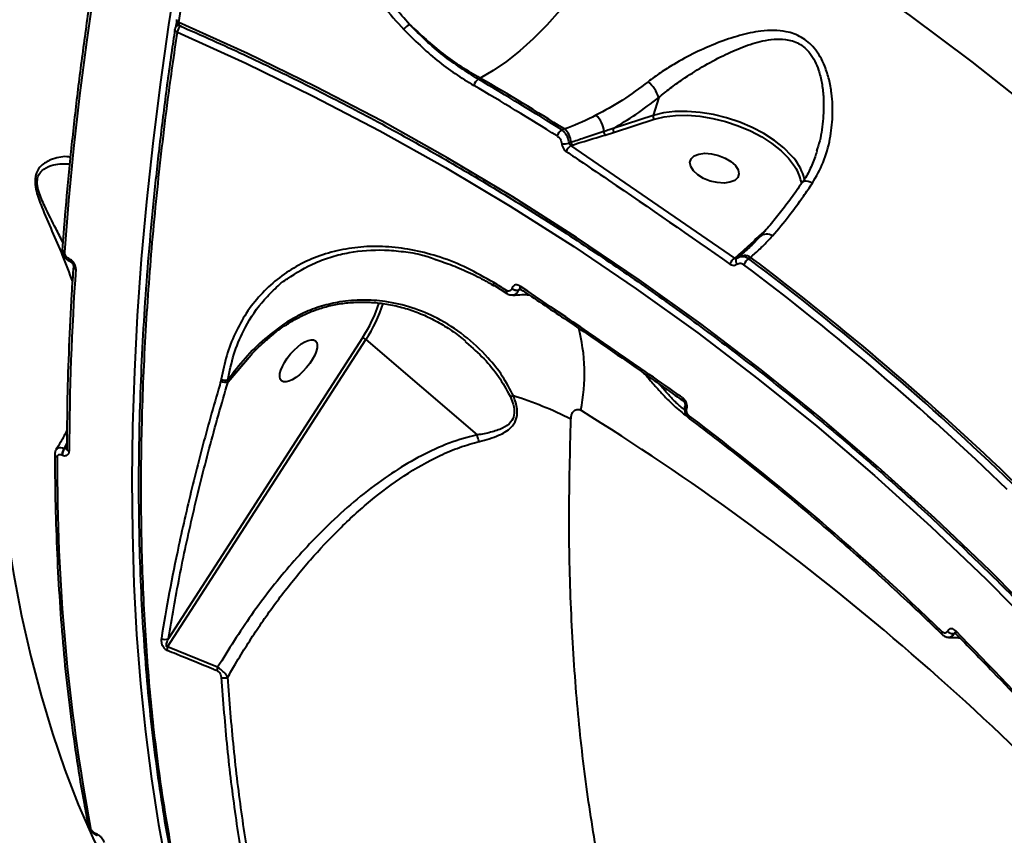
# Model space of a CAD drawing. Units: millimetres. Extents: x 683 to 22909, y -3622 to 15221.
# Drawn here: x 9238 to 9413, y 6994 to 7139 of the extents above; entities that cross this region are included whole.
import ezdxf

# ---------------------------------------------------------------- set-up
doc = ezdxf.new("R2010")
doc.units = ezdxf.units.MM
doc.layers.add('DiKom', color=7, linetype='Continuous')
doc.styles.add('style1', font='arial.ttf', dxfattribs={"width": 0.8})
doc.dimstyles.new('1-50', dxfattribs={"dimtxt": 400, "dimasz": 200, "dimexe": 100, "dimexo": 0, "dimgap": 200, "dimtad": 1, "dimtxsty": 'style1', "dimcen": 200, "dimclrd": 7, "dimclre": 7, "dimclrt": 7, "dimadec": 1, "dimazin": 2, "dimtfac": 1, "dimtmove": 0, "dimatfit": 2, "dimfxl": 0, "dimlwd": 25, "dimlwe": 18, "dimarcsym": 0})

# ---------------------------------------------------------------- blocks, each defined once
blk = doc.blocks.new('*D4')
at = {"layer": 'Defpoints', "color": 0, "linetype": 'Continuous', "transparency": 16777216}
for p in [(17675.86, 7042.83), (2184.24, 3102.5), (17675.86, -1946)]:
    blk.add_point(p, dxfattribs=at)
at = {"layer": 'DiKom', "color": 7, "linetype": 'Continuous', "lineweight": 18, "transparency": 16777216}
for p, q in [((17675.86, 7042.83), (17675.86, -2046)), ((2184.24, 3102.5), (2184.24, -2046))]:
    blk.add_line(p, q, dxfattribs=at)
at = {"layer": 'DiKom', "color": 7, "linetype": 'Continuous', "lineweight": 25, "transparency": 16777216}
blk.add_line((2384.24, -1946), (17475.86, -1946), dxfattribs=at)
at = {"layer": 'DiKom', "color": 7, "linetype": 'Continuous', "transparency": 16777216}
for points in [[(2384.24, -1912.67), (2384.24, -1979.33), (2184.24, -1946)], [(17475.86, -1912.67), (17475.86, -1979.33), (17675.86, -1946)]]:
    blk.add_solid(points, dxfattribs=at)
at = {"layer": 'DiKom', "color": 7, "linetype": 'Continuous', "lineweight": 40, "transparency": 16777216, "insert": (9649, -1235.43), "char_height": 400, "attachment_point": 5, "style": 'style1'}
blk.add_mtext('{\\fArial|b1|i0|c204|p34;\\H2.5x;15500}', dxfattribs=at)

msp = doc.modelspace()

# ---------------------------------------------------------------- linework, layer by layer
at = {"layer": 'DiKom', "color": 7, "linetype": 'Continuous', "lineweight": 40}
for p, q in [((9266.095, 7137.83), (9265.922, 7137.728)), ((9265.445, 7137.017), (9265.448, 7137.03)), ((9319.311, 7128.188), (9319.676, 7128.404)), ((9351.371, 7124.943), (9350.379, 7121.741)), ((9350.379, 7121.741), (9343.298, 7119.456)), ((9343.506, 7118.78), (9350.587, 7121.066)), ((9350.587, 7121.066), (9350.851, 7121.148)), ((9334.614, 7119.352), (9334.147, 7119.199)), ((9341.855, 7118.28), (9343.506, 7118.78)), ((9335.817, 7116.969), (9335.455, 7116.852)), ((9335.789, 7116.417), (9336.046, 7116.5)), ((9364.89, 7096.405), (9335.789, 7116.417)), ((9370.327, 7101.315), (9369.631, 7100.714)), ((9369.631, 7100.714), (9368.64, 7099.805)), ((9246.698, 7096.259), (9246.653, 7096.278)), ((9246.817, 7095.8), (9246.863, 7095.781)), ((9364.947, 7096.454), (9364.89, 7096.405)), ((9367.386, 7096.275), (9367.693, 7096.541)), ((9322.18, 7091.528), (9324.408, 7090.142)), ((9322.19, 7091.522), (9322.18, 7091.528)), ((9325.273, 7090.992), (9325.267, 7090.97)), ((9326.513, 7090.748), (9326.519, 7090.769)), ((9327.015, 7090.758), (9326.513, 7090.748)), ((9326.519, 7090.769), (9326.858, 7090.863)), ((9326.805, 7090.93), (9326.821, 7090.919)), ((9286.458, 7085.686), (9285.319, 7085)), ((9264.141, 7027.333), (9299.332, 7081.918)), ((9298.736, 7082.224), (9264.299, 7028.811)), ((9299.332, 7081.918), (9319.137, 7065.001)), ((9317.015, 7081.584), (9317.178, 7081.433)), ((9274.885, 7074.441), (9279.015, 7079.215)), ((9273.687, 7074.878), (9273.624, 7074.612)), ((9274.903, 7074.469), (9274.859, 7074.768)), ((9274.903, 7074.469), (9275.669, 7075.378)), ((9273.624, 7074.612), (9273.613, 7074.578)), ((9274.885, 7074.441), (9274.903, 7074.469)), ((9355.636, 7071.125), (9355.652, 7071.114)), ((9356.348, 7069.62), (9356.354, 7069.641)), ((9245.759, 7062.548), (9246.244, 7063.483)), ((9245.825, 7062.519), (9245.759, 7062.548)), ((9246.24, 7063.082), (9245.825, 7062.519)), ((9245.364, 7061.444), (9245.43, 7061.415)), ((9401.66, 7029.583), (9401.668, 7029.574)), ((9402.633, 7030.11), (9402.623, 7030.091)), ((9403.819, 7029.671), (9403.828, 7029.69)), ((9404.068, 7029.655), (9403.819, 7029.671)), ((9403.828, 7029.69), (9404.061, 7029.726)), ((9404.082, 7029.746), (9404.089, 7029.739)), ((9273.023, 7023.701), (9264.141, 7027.333)), ((9251.488, 6994.084), (9251.422, 6994.113)), ((9251.575, 6993.878), (9251.64, 6993.849))]:
    msp.add_line(p, q, dxfattribs=at)
at = {"layer": 'DiKom', "color": 7, "linetype": 'Continuous', "lineweight": 40, "flags": 128}
for points in [[(9245.883, 7097.466), (9246.622, 7106.62), (9247.522, 7115.894), (9248.584, 7125.281), (9249.806, 7134.776), (9251.187, 7144.372), (9252.728, 7154.062), (9254.426, 7163.839), (9256.28, 7173.698)], [(9350.228, 7169.401), (9349.038, 7166.042), (9347.655, 7162.646), (9346.092, 7159.242), (9344.364, 7155.863), (9342.485, 7152.539), (9340.473, 7149.3), (9338.347, 7146.176), (9336.126, 7143.195), (9333.83, 7140.385), (9331.479, 7137.771), (9329.097, 7135.377), (9326.703, 7133.225), (9324.321, 7131.335), (9321.971, 7129.723), (9319.676, 7128.404)], [(9496.187, 7044.725), (9487.204, 7055.388), (9477.977, 7065.801), (9468.512, 7075.96), (9458.813, 7085.858), (9448.887, 7095.49), (9438.738, 7104.852), (9428.372, 7113.937), (9417.795, 7122.741), (9407.012, 7131.259), (9396.03, 7139.487), (9384.854, 7147.419), (9373.491, 7155.051), (9361.947, 7162.38), (9350.228, 7169.401)], [(9266.021, 7148.556), (9264.322, 7137.839), (9262.817, 7127.239), (9261.508, 7116.764), (9260.396, 7106.422), (9259.481, 7096.223), (9258.765, 7086.175), (9258.247, 7076.286), (9257.929, 7066.565), (9257.81, 7057.021), (9257.892, 7047.66), (9258.172, 7038.491), (9258.653, 7029.522), (9259.332, 7020.76), (9260.21, 7012.212), (9261.286, 7003.887), (9262.558, 6995.79), (9264.026, 6987.929)], [(9235.061, 7146.38), (9234.105, 7136.571), (9233.347, 7126.91), (9232.789, 7117.405), (9232.432, 7108.068), (9232.274, 7098.904), (9232.318, 7089.924), (9232.562, 7081.136), (9233.007, 7072.547), (9233.651, 7064.167), (9234.495, 7056.001), (9235.538, 7048.059), (9236.778, 7040.348), (9238.215, 7032.874), (9239.847, 7025.645), (9241.672, 7018.668), (9243.69, 7011.948), (9245.897, 7005.493), (9248.293, 6999.307), (9250.874, 6993.398), (9253.539, 6987.963)], [(9265.648, 7137.487), (9265.697, 7137.81), (9265.764, 7138.26)], [(9265.711, 7138.777), (9265.707, 7138.735), (9265.726, 7138.641), (9265.783, 7138.547), (9265.875, 7138.455), (9265.998, 7138.37), (9266.149, 7138.294)], [(9266.149, 7138.294), (9266.133, 7138.129), (9266.139, 7137.983), (9266.167, 7137.862), (9266.215, 7137.77), (9266.282, 7137.71), (9266.295, 7137.703)], [(9479.471, 6956.076), (9471.766, 6967.555), (9463.777, 6978.795), (9455.511, 6989.789), (9446.971, 7000.53), (9438.165, 7011.011), (9429.098, 7021.225), (9419.775, 7031.165), (9410.203, 7040.825), (9400.388, 7050.199), (9390.337, 7059.28), (9380.055, 7068.062), (9369.551, 7076.54), (9358.83, 7084.708), (9347.9, 7092.56), (9336.768, 7100.092), (9325.441, 7107.299), (9313.927, 7114.175), (9302.233, 7120.717), (9290.366, 7126.92), (9278.336, 7132.78), (9266.149, 7138.294)], [(9265.884, 7136.54), (9265.734, 7136.616), (9265.611, 7136.702), (9265.519, 7136.794), (9265.462, 7136.889), (9265.443, 7136.983), (9265.445, 7137.017)], [(9265.884, 7136.54), (9278.035, 7131.043), (9290.029, 7125.201), (9301.86, 7119.016), (9313.519, 7112.494), (9324.998, 7105.638), (9336.291, 7098.453), (9347.39, 7090.944), (9358.287, 7083.115), (9368.975, 7074.971), (9379.448, 7066.519), (9389.699, 7057.763), (9399.72, 7048.71), (9409.505, 7039.365), (9419.048, 7029.734), (9428.343, 7019.823), (9437.383, 7009.64), (9446.163, 6999.191), (9454.677, 6988.482), (9462.918, 6977.521), (9470.883, 6966.314), (9478.565, 6954.87)], [(9375.363, 7114.144), (9374.971, 7114.61), (9373.583, 7115.996), (9371.928, 7117.312), (9370.042, 7118.529), (9367.967, 7119.621), (9365.747, 7120.562), (9363.432, 7121.334), (9361.072, 7121.918), (9358.719, 7122.302), (9356.424, 7122.479), (9354.238, 7122.442), (9352.208, 7122.195), (9350.379, 7121.741)], [(9350.851, 7121.148), (9352.36, 7121.505), (9354.329, 7121.745), (9356.449, 7121.78), (9358.674, 7121.61), (9360.956, 7121.237), (9363.245, 7120.67), (9365.49, 7119.922), (9367.642, 7119.009), (9369.654, 7117.951), (9371.483, 7116.771), (9373.088, 7115.495), (9374.433, 7114.151), (9375.49, 7112.768), (9375.835, 7112.196)], [(9358.319, 7111.196), (9357.532, 7111.91), (9357.046, 7112.662), (9356.902, 7113.392), (9357.111, 7114.041), (9357.655, 7114.555), (9358.492, 7114.893), (9359.552, 7115.028), (9360.75, 7114.949), (9361.99, 7114.662), (9363.17, 7114.191), (9364.195, 7113.573), (9364.982, 7112.859), (9365.467, 7112.107), (9365.611, 7111.377), (9365.403, 7110.728), (9364.858, 7110.214), (9364.022, 7109.876), (9362.962, 7109.74), (9361.763, 7109.82), (9360.524, 7110.106), (9359.344, 7110.578), (9358.319, 7111.196)], [(9378.667, 7109.739), (9378.28, 7109.896), (9377.914, 7110.003), (9377.582, 7110.056), (9377.295, 7110.052), (9377.063, 7109.993), (9376.894, 7109.88), (9376.859, 7109.839)], [(9322.18, 7091.528), (9322.153, 7091.548), (9322.106, 7091.609), (9322.077, 7091.692), (9322.065, 7091.794), (9322.071, 7091.913), (9322.096, 7092.045)], [(9324.327, 7090.657), (9324.302, 7090.525), (9324.295, 7090.407), (9324.307, 7090.305), (9324.336, 7090.222), (9324.383, 7090.161), (9324.408, 7090.142)], [(9326.762, 7091.425), (9326.73, 7091.279), (9326.721, 7091.15), (9326.736, 7091.043), (9326.775, 7090.962), (9326.805, 7090.93)], [(9285.319, 7085), (9285.459, 7084.862), (9285.558, 7084.801), (9285.598, 7084.804)], [(9355.586, 7071.625), (9355.554, 7071.478), (9355.547, 7071.348), (9355.565, 7071.24), (9355.607, 7071.157), (9355.636, 7071.125)], [(9356.815, 7068.34), (9356.782, 7068.214), (9356.768, 7068.1), (9356.774, 7068.001), (9356.8, 7067.922), (9356.844, 7067.862), (9356.854, 7067.854)], [(9404.12, 7030.168), (9404.068, 7030.039), (9404.042, 7029.924), (9404.044, 7029.829), (9404.075, 7029.756), (9404.082, 7029.746)]]:
    msp.add_lwpolyline(points, dxfattribs=at)
at = {"layer": 'DiKom', "color": 7, "linetype": 'Continuous', "lineweight": 40}
for centre, radius, start, end in [((9266.434, 7136.869), 1, 120.78835, 143.08161), ((9266.698, 7138.618), 1, 171.35162, 246.47401), ((9267.707, 7136.3), 1.839, 128.30976, 172.51275), ((9266.232, 7137.205), 0.608, 100.6382, 120.64789), ((9308.788, 7135.03), 3.357, 119.8403, 143.58282), ((9266.434, 7136.869), 1, 143.08161, 171.5044), ((9320.361, 7126.605), 1.9, 123.57432, 165.54521), ((9074.505, 6707.373), 486.842, 57.76998, 59.81158), ((9074.851, 6707.485), 486.941, 57.76049, 59.81587), ((9345.77, 7123.209), 5.864, 17.20239, 50.71122), ((9074.382, 6707.4), 485.525, 57.76955, 59.81213), ((9337.599, 7118.701), 4.048, 2.65751, 49.60678), ((9351.029, 7121.572), 0.672, 165.37906, 228.82639), ((9335.172, 7117.57), 1.925, 122.18461, 163.69908), ((9332.433, 7116.756), 3.391, 3.59418, 49.96153), ((9342.332, 7118.788), 0.697, 171.71993, 226.7931), ((9343.948, 7119.286), 0.672, 165.36772, 228.85052), ((9334.473, 7119.926), 3.227, 264.27294, 287.72436), ((9336.498, 7117.011), 0.682, 183.49842, 228.51975), ((9336.837, 7114.719), 1.996, 121.67817, 161.82142), ((9368.531, 7108.358), 8.953, 13.20546, 40.25868), ((9369.852, 7108.719), 6.92, 8.42492, 30.15394), ((9368.858, 7100.229), 0.477, 242.80493, 276.30082), ((9370.554, 7098.864), 1.802, 55.31054, 131.21426), ((9246.027, 7098.031), 0.583, 185.37076, 255.65074), ((9247.099, 7096.164), 0.461, 165.60351, 231.80711), ((9247.139, 7096.143), 0.455, 165.34182, 232.98522), ((9365.831, 7094.744), 1.909, 119.53044, 161.6413), ((9365.154, 7096.804), 0.406, 239.36693, 306.2467), ((9365.852, 7095.826), 0.807, 142.32916, 220.26985), ((9366.592, 7094.824), 2.04, 57.31529, 125.93445), ((9368.349, 7094.537), 1.986, 118.98734, 159.36912), ((9067.553, 6697.834), 498.653, 45.95489, 53.03796), ((9067.803, 6697.793), 498.933, 45.93916, 53.05393), ((9739.519, 7060.344), 492.853, 176.02787, 179.79569), ((9247.989, 7095.044), 0.577, 184.84468, 256.05565), ((9067.316, 6697.673), 497.556, 45.95506, 53.03791), ((9078.337, 6697.799), 463.518, 57.94708, 58.27192), ((9326.145, 7092.289), 1.584, 236.32692, 283.43398), ((9326.151, 7092.31), 1.584, 236.32446, 283.42392), ((9278.575, 7095.692), 24.246, 326.25477, 342.64375), ((9278.367, 7095.892), 25.196, 326.31398, 342.62956), ((9306.688, 7075.875), 31.508, 348.08746, 15.16752), ((9298.477, 7080.986), 1.265, 47.44395, 78.17766), ((9274.4, 7076.173), 1.478, 241.18347, 288.1103), ((9274.371, 7075.648), 1.311, 234.6905, 293.06674), ((9274.387, 7075.65), 1.289, 233.67332, 293.57244), ((9325.232, 7073.865), 1.977, 262.05423, 279.32605), ((9306.467, 7009.787), 64.992, 63.1901, 72.92274), ((9356.619, 7070.148), 0.594, 174.12167, 242.76867), ((9356.622, 7070.166), 0.589, 173.04825, 242.9336), ((9095.063, 6678.462), 459.994, 41.0632, 58.19152), ((9072.777, 6690.393), 472.781, 45.91884, 53.07412), ((9247.386, 7061.343), 2.024, 143.46388, 177.14699), ((9247.45, 7061.315), 2.022, 143.447, 177.16388), ((9246.86, 7062.702), 0.631, 187.19447, 252.43468), ((9244.729, 7061.587), 0.612, 186.36629, 253.55716), ((9591.905, 7059.043), 347.355, 179.67725, 190.60468), ((9402.02, 7029.785), 0.413, 145.68235, 209.35763), ((9403.649, 7031.097), 1.436, 224.44527, 276.83069), ((9403.658, 7031.115), 1.435, 224.42569, 276.83653), ((9263.678, 7029.867), 1.226, 238.60763, 300.44912), ((9265.563, 7026.866), 1.497, 161.81901, 185.31754), ((9274.424, 7023.203), 1.486, 160.43896, 183.883), ((9274.202, 7023.18), 1.371, 246.78411, 297.43265), ((9250.728, 6995.768), 0.694, 193.44009, 249.37393), ((9251.718, 6994.138), 0.297, 184.88829, 240.35684), ((9251.783, 6994.109), 0.296, 184.81921, 241.28984)]:
    msp.add_arc(centre, radius, start, end, dxfattribs=at)
msp.add_ellipse((9287.4, 7078.161), major_axis=(-3.012, -3.564), ratio=0.4016192, dxfattribs=at)
for points, knots in [([(9266.149, 7138.294), (9266.783, 7142.317), (9268.492, 7153.156), (9271.858, 7171.14), (9276.408, 7192.261), (9281.692, 7213.849), (9287.711, 7235.838), (9294.466, 7258.162), (9301.806, 7280.331), (9309.692, 7302.27), (9318.075, 7323.914), (9327.092, 7345.616), (9336.737, 7367.302), (9346.992, 7388.893), (9357.631, 7409.915), (9368.608, 7430.309), (9379.872, 7450.031), (9391.606, 7469.402), (9403.789, 7488.339), (9416.388, 7506.763), (9429.127, 7524.269), (9441.957, 7540.819), (9454.832, 7556.395), (9467.96, 7571.252), (9481.308, 7585.305), (9494.831, 7598.484), (9508.233, 7610.5), (9521.47, 7621.34), (9534.504, 7631.014), (9547.547, 7639.681), (9560.554, 7647.265), (9573.476, 7653.715), (9585.498, 7658.668), (9596.627, 7662.311), (9606.894, 7664.859), (9616.921, 7666.451), (9624.903, 7667.162), (9629.428, 7667.002), (9630.797, 7666.954)], [0, 0, 0, 0, 0.0169097, 0.0455561, 0.0742245, 0.1028708, 0.1323494, 0.1618517, 0.1913302, 0.2199766, 0.248645, 0.2772913, 0.3067697, 0.3362723, 0.3657507, 0.394397, 0.4230654, 0.4517117, 0.48119, 0.5106926, 0.540171, 0.5688174, 0.5974857, 0.6261321, 0.6556106, 0.6851129, 0.7145914, 0.7432377, 0.771906, 0.8005525, 0.8300308, 0.8595332, 0.8890116, 0.913944, 0.9389054, 0.963867, 0.9890651, 1, 1, 1, 1]), ([(9290.488, 7189.362), (9290.118, 7187.446), (9289.404, 7183.76), (9289.147, 7178.085), (9289.431, 7172.508), (9290.292, 7166.916), (9291.723, 7161.387), (9293.681, 7155.983), (9296.129, 7150.774), (9299.049, 7145.84), (9302.349, 7141.19), (9304.842, 7138.411), (9306.086, 7137.023)], [0, 0, 0, 0, 0.1070831, 0.2059737, 0.3051829, 0.4040757, 0.5033364, 0.6029168, 0.7021776, 0.8013475, 0.9008325, 1, 1, 1, 1]), ([(9307.117, 7137.942), (9305.326, 7139.977), (9302.613, 7143.061), (9299.515, 7147.727), (9296.71, 7152.59), (9294.405, 7157.756), (9292.668, 7163.095), (9291.335, 7168.51), (9290.609, 7174.003), (9290.532, 7179.438), (9290.81, 7184.111), (9291.429, 7187.304), (9291.792, 7189.178)], [0, 0, 0, 0, 0.146876, 0.2225118, 0.2981489, 0.4449887, 0.5206263, 0.5962626, 0.7424198, 0.8177203, 0.8930197, 1, 1, 1, 1]), ([(9255.835, 7174.145), (9255.486, 7172.333), (9254.472, 7167.075), (9252.924, 7158.437), (9251.248, 7148.267), (9249.748, 7138.199), (9248.422, 7128.237), (9247.271, 7118.39), (9246.315, 7108.836), (9245.746, 7102.06), (9245.487, 7098.515), (9245.447, 7097.976)], [0, 0, 0, 0, 0.0688409, 0.1996565, 0.3304769, 0.4613023, 0.5921305, 0.722965, 0.853803, 0.9777648, 1, 1, 1, 1]), ([(9266.299, 7137.702), (9268.252, 7136.842), (9273.919, 7134.347), (9283.205, 7129.995), (9294.108, 7124.555), (9304.871, 7118.826), (9315.491, 7112.819), (9325.96, 7106.534), (9336.274, 7099.975), (9346.426, 7093.146), (9356.412, 7086.05), (9366.225, 7078.692), (9375.86, 7071.075), (9385.313, 7063.203), (9394.578, 7055.082), (9403.65, 7046.714), (9412.523, 7038.106), (9421.194, 7029.26), (9429.657, 7020.183), (9437.909, 7010.88), (9445.943, 7001.354), (9453.756, 6991.612), (9461.345, 6981.659), (9468.702, 6971.499), (9474.683, 6962.82), (9478.178, 6957.505), (9479.366, 6955.698)], [0, 0, 0, 0, 0.0228178, 0.0662208, 0.109624, 0.1530275, 0.1964308, 0.239834, 0.2832371, 0.3266402, 0.370043, 0.4134451, 0.4568475, 0.5002496, 0.5436516, 0.5870528, 0.630454, 0.6738552, 0.7172558, 0.7606562, 0.8040562, 0.8474559, 0.8908553, 0.9342544, 0.9776533, 1, 1, 1, 1]), ([(9307.117, 7137.942), (9309.062, 7136.127), (9312.007, 7133.377), (9316.3, 7130.357), (9318.55, 7129.055), (9319.676, 7128.404)], [0, 0, 0, 0, 0.492784, 0.7463866, 1, 1, 1, 1]), ([(9319.311, 7128.188), (9317.199, 7129.54), (9314.001, 7131.589), (9309.989, 7135.034), (9308.075, 7136.973), (9307.117, 7137.942)], [0, 0, 0, 0, 0.492812, 0.7464094, 1, 1, 1, 1]), ([(9265.463, 7137.027), (9265.249, 7135.621), (9264.518, 7130.82), (9263.453, 7122.734), (9262.265, 7112.791), (9261.267, 7103.005), (9260.448, 7093.387), (9259.81, 7083.94), (9259.352, 7074.658), (9259.073, 7065.537), (9258.972, 7056.576), (9259.051, 7047.771), (9259.309, 7039.121), (9259.746, 7030.622), (9260.363, 7022.272), (9261.16, 7014.08), (9262.134, 7006.069), (9263.282, 6998.276), (9264.602, 6990.721), (9266.092, 6983.407), (9267.753, 6976.333), (9269.585, 6969.494), (9271.587, 6962.887), (9273.762, 6956.512), (9276.108, 6950.367), (9278.627, 6944.45), (9281.321, 6938.76), (9284.188, 6933.299), (9287.222, 6928.08), (9290.412, 6923.126), (9293.745, 6918.453), (9297.224, 6914.081), (9300.333, 6910.507), (9302.342, 6908.504), (9303.089, 6907.759)], [0, 0, 0, 0, 0.0134807, 0.0460166, 0.0785629, 0.110963, 0.1432142, 0.1753533, 0.2074168, 0.2394417, 0.2714645, 0.3035139, 0.3356222, 0.3678255, 0.4001604, 0.4326629, 0.4652363, 0.4977101, 0.530023, 0.5622119, 0.5943135, 0.6263633, 0.6583973, 0.6904488, 0.722544, 0.754718, 0.7870056, 0.8194425, 0.8519998, 0.8845077, 0.9168217, 0.9489852, 0.981033, 1, 1, 1, 1]), ([(9303.415, 6907.744), (9302.034, 6909.09), (9298.012, 6913.01), (9292.047, 6920.794), (9285.562, 6930.874), (9279.839, 6942.005), (9274.825, 6954.033), (9270.452, 6967.173), (9266.758, 6981.422), (9263.774, 6996.757), (9261.66, 7012.161), (9260.296, 7027.436), (9259.559, 7042.419), (9259.373, 7057.996), (9259.747, 7074.136), (9260.674, 7090.66), (9262.147, 7107.486), (9263.903, 7122.761), (9265.311, 7132.553), (9265.884, 7136.54)], [0, 0, 0, 0, 0.0350697, 0.1020937, 0.1690632, 0.2341426, 0.299272, 0.3643511, 0.4313208, 0.498345, 0.5653147, 0.6219543, 0.6786601, 0.7353657, 0.7926089, 0.8498521, 0.9056539, 0.9615819, 1, 1, 1, 1]), ([(9306.086, 7137.023), (9308.012, 7135.138), (9310.929, 7132.283), (9315.181, 7129.129), (9317.408, 7127.762), (9318.522, 7127.079)], [0, 0, 0, 0, 0.4927622, 0.7463825, 1, 1, 1, 1]), ([(9378.667, 7109.739), (9379.353, 7110.934), (9380.752, 7113.371), (9381.853, 7117.445), (9382.337, 7121.603), (9382.196, 7125.167), (9381.657, 7128.164), (9380.972, 7130.35), (9380.068, 7132.234), (9378.791, 7134.089), (9376.797, 7135.794), (9374.253, 7136.693), (9371.799, 7136.916), (9369.028, 7136.737), (9365.677, 7136.016), (9361.782, 7134.69), (9357.848, 7132.958), (9354.46, 7131.129), (9351.646, 7129.366), (9350.208, 7128.29), (9349.483, 7127.747)], [0, 0, 0, 0, 0.0741124, 0.1510358, 0.2206, 0.2917254, 0.3343336, 0.377546, 0.4100572, 0.4432599, 0.496252, 0.5490832, 0.5885346, 0.6289781, 0.6961137, 0.7650057, 0.8354342, 0.9076277, 0.9534374, 1, 1, 1, 1]), ([(9351.371, 7124.943), (9352.041, 7125.494), (9353.39, 7126.605), (9355.976, 7128.448), (9359.114, 7130.439), (9362.693, 7132.378), (9366.282, 7133.974), (9369.31, 7134.947), (9371.859, 7135.359), (9374.052, 7135.352), (9376.348, 7134.672), (9378.08, 7133.129), (9379.136, 7131.407), (9379.859, 7129.626), (9380.37, 7127.523), (9380.71, 7124.643), (9380.637, 7121.184), (9380.211, 7117.876), (9379.583, 7116.005), (9379.376, 7115.386)], [0, 0, 0, 0, 0.0532195, 0.1072668, 0.1893437, 0.2733292, 0.350427, 0.4291426, 0.4726442, 0.5171507, 0.5731953, 0.6289546, 0.6640057, 0.7001392, 0.7480138, 0.7967042, 0.877204, 0.9593526, 1, 1, 1, 1]), ([(9349.483, 7127.747), (9347.959, 7126.606), (9344.874, 7124.296), (9341.785, 7122.627), (9340.222, 7121.783)], [0, 0, 0, 0, 0.4942427, 1, 1, 1, 1]), ([(9343.298, 7119.456), (9344.637, 7120.25), (9347.336, 7121.85), (9350.019, 7123.906), (9351.371, 7124.943)], [0, 0, 0, 0, 0.4960523, 1, 1, 1, 1]), ([(9340.222, 7121.783), (9338.56, 7120.961), (9336.676, 7120.029), (9334.832, 7119.424), (9334.614, 7119.352)], [0, 0, 0, 0, 0.8821489, 1, 1, 1, 1]), ([(9335.455, 7116.852), (9335.443, 7116.953), (9335.4, 7117.326), (9335.189, 7117.973), (9334.747, 7118.708), (9334.347, 7119.036), (9334.147, 7119.199)], [0, 0, 0, 0, 0.1105965, 0.4063069, 0.7034945, 1, 1, 1, 1]), ([(9341.642, 7118.888), (9341.4, 7118.809), (9340.19, 7118.411), (9338.247, 7117.76), (9336.563, 7117.212), (9335.817, 7116.969)], [0, 0, 0, 0, 0.1222855, 0.6114474, 1, 1, 1, 1]), ([(9343.298, 7119.456), (9343.06, 7119.371), (9342.513, 7119.175), (9341.957, 7118.992), (9341.642, 7118.888)], [0, 0, 0, 0, 0.4352954, 1, 1, 1, 1]), ([(9333.325, 7118.111), (9333.451, 7118.014), (9333.703, 7117.822), (9333.982, 7117.386), (9334.116, 7116.999), (9334.143, 7116.776), (9334.15, 7116.715)], [0, 0, 0, 0, 0.2969249, 0.5941094, 0.8895354, 1, 1, 1, 1]), ([(9334.15, 7116.715), (9334.156, 7116.669), (9334.18, 7116.461), (9334.299, 7116.087), (9334.569, 7115.643), (9334.817, 7115.442), (9334.941, 7115.341)], [0, 0, 0, 0, 0.0856151, 0.3893544, 0.6948286, 1, 1, 1, 1]), ([(9335.789, 7116.417), (9335.738, 7116.447), (9335.635, 7116.506), (9335.521, 7116.646), (9335.469, 7116.768), (9335.458, 7116.837), (9335.455, 7116.852)], [0, 0, 0, 0, 0.3130548, 0.6195357, 0.9169727, 1, 1, 1, 1]), ([(9336.046, 7116.5), (9336.552, 7116.662), (9338.465, 7117.275), (9340.419, 7117.854), (9341.855, 7118.28)], [0, 0, 0, 0, 0.2647032, 1, 1, 1, 1]), ([(9334.941, 7115.341), (9335.444, 7115.003), (9337.957, 7113.31), (9347.739, 7106.686), (9356.864, 7100.329), (9364.019, 7095.345)], [0, 0, 0, 0, 0.0512243, 0.2561276, 1, 1, 1, 1]), ([(9379.426, 7115.367), (9379.339, 7115.043), (9379.025, 7113.875), (9378.186, 7112.055), (9377.403, 7110.523), (9376.883, 7109.865), (9376.855, 7109.83)], [0, 0, 0, 0, 0.1602128, 0.5793733, 0.9778715, 1, 1, 1, 1]), ([(9246.891, 7114.317), (9246.678, 7114.365), (9246.073, 7114.501), (9244.83, 7114.313), (9243.281, 7113.883), (9241.818, 7113.082), (9240.986, 7111.987), (9240.645, 7110.94), (9240.542, 7109.876), (9240.889, 7107.88), (9241.965, 7104.931), (9243.643, 7101.168), (9245.593, 7096.737), (9246.664, 7093.754), (9247.234, 7092.166)], [0, 0, 0, 0, 0.0492122, 0.1398933, 0.2305302, 0.3362118, 0.4061607, 0.4207989, 0.4685698, 0.5160322, 0.5985783, 0.7242689, 0.8532057, 1, 1, 1, 1]), ([(9245.541, 7099.245), (9245.145, 7100.023), (9244.086, 7102.106), (9242.54, 7105.09), (9241.338, 7107.853), (9240.939, 7109.691), (9241.025, 7110.521), (9241.167, 7110.968), (9241.402, 7111.562), (9242.305, 7112.459), (9244.316, 7113.194), (9245.839, 7113.18), (9246.776, 7113.172)], [0, 0, 0, 0, 0.1054959, 0.2822315, 0.3923851, 0.4532971, 0.5130206, 0.5138233, 0.5326031, 0.6247464, 0.7692702, 1, 1, 1, 1]), ([(9376.845, 7109.851), (9376.503, 7109.351), (9375.532, 7107.93), (9373.932, 7105.762), (9372.068, 7103.373), (9370.54, 7101.528), (9369.663, 7100.569), (9369.375, 7100.255)], [0, 0, 0, 0, 0.1345129, 0.3822749, 0.6307125, 0.8788683, 1, 1, 1, 1]), ([(9371.58, 7100.346), (9372.562, 7101.516), (9374.36, 7103.659), (9376.754, 7106.922), (9378.134, 7108.954), (9378.667, 7109.739)], [0, 0, 0, 0, 0.4251191, 0.778086, 1, 1, 1, 1]), ([(9368.64, 7099.805), (9368.292, 7099.475), (9367.096, 7098.34), (9365.838, 7097.237), (9364.947, 7096.454)], [0, 0, 0, 0, 0.2911839, 1, 1, 1, 1]), ([(9369.359, 7100.23), (9368.955, 7099.79), (9367.968, 7098.718), (9366.937, 7097.822), (9366.329, 7097.293)], [0, 0, 0, 0, 0.410041, 1, 1, 1, 1]), ([(9367.693, 7096.541), (9367.825, 7096.661), (9368.493, 7097.268), (9369.802, 7098.448), (9370.986, 7099.712), (9371.58, 7100.346)], [0, 0, 0, 0, 0.1088786, 0.5528056, 1, 1, 1, 1]), ([(9245.465, 7097.973), (9245.456, 7097.906), (9245.417, 7097.63), (9245.553, 7097.106), (9245.905, 7096.472), (9246.367, 7096.003), (9246.716, 7095.872), (9246.826, 7095.83)], [0, 0, 0, 0, 0.0765972, 0.3163691, 0.5826414, 0.8680096, 1, 1, 1, 1]), ([(9246.653, 7096.278), (9246.592, 7096.309), (9246.438, 7096.386), (9246.212, 7096.587), (9246.015, 7096.866), (9245.89, 7097.175), (9245.885, 7097.369), (9245.883, 7097.466)], [0, 0, 0, 0, 0.1422697, 0.3571215, 0.5715236, 0.7857223, 1, 1, 1, 1]), ([(9322.096, 7092.045), (9320.53, 7092.945), (9317.398, 7094.745), (9312.649, 7096.621), (9307.97, 7097.874), (9303.419, 7098.495), (9298.974, 7098.517), (9294.703, 7097.918), (9290.667, 7096.736), (9286.924, 7094.991), (9283.546, 7092.694), (9280.573, 7089.901), (9278.061, 7086.677), (9276.07, 7083.06), (9274.548, 7079.146), (9273.974, 7076.299), (9273.687, 7074.878)], [0, 0, 0, 0, 0.0751085, 0.1502146, 0.2212822, 0.2925771, 0.363645, 0.4347704, 0.5061234, 0.5772479, 0.6483396, 0.7196583, 0.7907505, 0.860428, 0.9303186, 1, 1, 1, 1]), ([(9285.424, 7092.732), (9287.033, 7093.771), (9289.495, 7095.36), (9293.295, 7096.701), (9297.321, 7097.667), (9301.606, 7097.987), (9306.02, 7097.599), (9309.128, 7097.126), (9311.108, 7096.426), (9311.948, 7096.129)], [0, 0, 0, 0, 0.2201543, 0.3369063, 0.4536572, 0.680353, 0.7970839, 0.9138161, 1, 1, 1, 1]), ([(9365.394, 7096.476), (9365.544, 7096.606), (9366.05, 7097.045), (9366.554, 7097.501), (9366.909, 7097.821)], [0, 0, 0, 0, 0.2964395, 1, 1, 1, 1]), ([(9247.85, 7094.484), (9247.846, 7094.629), (9247.838, 7094.919), (9247.65, 7095.383), (9247.356, 7095.799), (9247.018, 7096.098), (9246.789, 7096.213), (9246.698, 7096.259)], [0, 0, 0, 0, 0.2150521, 0.4299917, 0.6447315, 0.8592653, 1, 1, 1, 1]), ([(9246.864, 7095.777), (9246.896, 7095.763), (9246.965, 7095.732), (9247.099, 7095.626), (9247.229, 7095.482), (9247.333, 7095.316), (9247.397, 7095.155), (9247.416, 7095.036), (9247.414, 7095.012), (9247.413, 7095.002)], [0, 0, 0, 0, 0.1286322, 0.2794534, 0.4257935, 0.5816504, 0.7369549, 0.8920046, 1, 1, 1, 1]), ([(9311.754, 7096.139), (9312.748, 7095.819), (9314.817, 7095.154), (9317.937, 7093.776), (9320.415, 7092.531), (9321.794, 7091.658), (9322.143, 7091.437)], [0, 0, 0, 0, 0.2838257, 0.5906912, 0.8961331, 1, 1, 1, 1]), ([(9365.214, 7096.319), (9365.182, 7096.301), (9365.117, 7096.264), (9365.012, 7096.29), (9364.936, 7096.348), (9364.898, 7096.395), (9364.89, 7096.405)], [0, 0, 0, 0, 0.2865281, 0.5897136, 0.913658, 1, 1, 1, 1]), ([(9367.386, 7096.275), (9367.306, 7096.325), (9367.005, 7096.511), (9366.45, 7096.685), (9365.761, 7096.665), (9365.396, 7096.435), (9365.214, 7096.319)], [0, 0, 0, 0, 0.1092355, 0.4079353, 0.7031004, 1, 1, 1, 1]), ([(9365.214, 7096.319), (9365.243, 7096.345), (9365.303, 7096.397), (9365.364, 7096.449), (9365.394, 7096.476)], [0, 0, 0, 0, 0.4877565, 1, 1, 1, 1]), ([(9247.414, 7094.995), (9247.305, 7093.336), (9246.989, 7088.524), (9246.605, 7080.67), (9246.306, 7071.523), (9246.258, 7065.574), (9246.234, 7062.623)], [0, 0, 0, 0, 0.1498897, 0.4347614, 0.7196502, 1, 1, 1, 1]), ([(9364.019, 7095.345), (9364.052, 7095.323), (9364.212, 7095.217), (9364.516, 7095.104), (9364.914, 7095.103), (9365.129, 7095.238), (9365.237, 7095.305)], [0, 0, 0, 0, 0.0810596, 0.3908416, 0.6951201, 1, 1, 1, 1]), ([(9365.237, 7095.305), (9365.344, 7095.372), (9365.558, 7095.507), (9365.956, 7095.506), (9366.274, 7095.389), (9366.444, 7095.269), (9366.49, 7095.237)], [0, 0, 0, 0, 0.2954393, 0.5903734, 0.8901247, 1, 1, 1, 1]), ([(9274.859, 7074.768), (9275.17, 7076.288), (9275.797, 7079.349), (9277.738, 7084.021), (9280.167, 7087.842), (9282.944, 7090.701), (9284.442, 7092.173), (9285.375, 7092.703), (9285.424, 7092.732)], [0, 0, 0, 0, 0.2058281, 0.4146644, 0.6989628, 0.8453683, 0.9917742, 1, 1, 1, 1]), ([(9325.267, 7090.97), (9325.263, 7090.957), (9325.233, 7090.856), (9325.141, 7090.692), (9324.972, 7090.569), (9324.77, 7090.518), (9324.557, 7090.535), (9324.398, 7090.619), (9324.327, 7090.657)], [0, 0, 0, 0, 0.034052, 0.2522731, 0.4704931, 0.5979759, 0.8193118, 1, 1, 1, 1]), ([(9326.762, 7091.425), (9326.628, 7091.499), (9326.359, 7091.647), (9325.95, 7091.669), (9325.603, 7091.532), (9325.375, 7091.284), (9325.301, 7091.073), (9325.273, 7090.992)], [0, 0, 0, 0, 0.2182465, 0.4367251, 0.6530265, 0.8657439, 1, 1, 1, 1]), ([(9325.453, 7089.876), (9325.474, 7089.873), (9325.593, 7089.857), (9325.858, 7089.956), (9326.214, 7090.184), (9326.425, 7090.517), (9326.503, 7090.721), (9326.513, 7090.748)], [0, 0, 0, 0, 0.0450342, 0.2498823, 0.5995768, 0.9462647, 1, 1, 1, 1]), ([(9326.519, 7090.769), (9326.527, 7090.796), (9326.549, 7090.865), (9326.623, 7090.945), (9326.704, 7090.969), (9326.739, 7090.979)], [0, 0, 0, 0, 0.2631339, 0.6816441, 1, 1, 1, 1]), ([(9326.706, 7090.978), (9326.703, 7090.978), (9326.692, 7090.977), (9326.738, 7090.972), (9326.798, 7090.931), (9326.821, 7090.915)], [0, 0, 0, 0, 0.2435592, 0.7187284, 1, 1, 1, 1]), ([(9355.586, 7071.625), (9355.096, 7071.97), (9352.648, 7073.692), (9343.144, 7080.34), (9333.951, 7086.561), (9326.762, 7091.425)], [0, 0, 0, 0, 0.051712, 0.2585539, 1, 1, 1, 1]), ([(9326.792, 7090.907), (9329.403, 7089.162), (9336.627, 7084.335), (9346.237, 7077.732), (9353.162, 7072.842), (9355.623, 7071.104)], [0, 0, 0, 0, 0.2673505, 0.7396112, 1, 1, 1, 1]), ([(9325.552, 7071.914), (9324.94, 7073.118), (9323.713, 7075.53), (9320.749, 7079.174), (9316.954, 7082.746), (9312.357, 7085.709), (9307.601, 7087.708), (9303.134, 7088.762), (9298.814, 7089.054), (9294.997, 7088.748), (9291.48, 7087.93), (9288.686, 7086.899), (9287.082, 7086.026), (9286.458, 7085.686)], [0, 0, 0, 0, 0.0899526, 0.1801543, 0.3068416, 0.4334843, 0.5393767, 0.6451739, 0.7305685, 0.815883, 0.8857283, 0.9555177, 1, 1, 1, 1]), ([(9324.41, 7090.147), (9324.423, 7090.137), (9324.611, 7089.989), (9324.985, 7089.858), (9325.34, 7089.88), (9325.477, 7089.889)], [0, 0, 0, 0, 0.0430524, 0.6292592, 1, 1, 1, 1]), ([(9325.451, 7089.808), (9326.004, 7089.861), (9326.994, 7089.956), (9327.902, 7089.913), (9328.303, 7089.894)], [0, 0, 0, 0, 0.5585068, 1, 1, 1, 1]), ([(9286.747, 7085.471), (9287.406, 7085.832), (9288.737, 7086.56), (9290.896, 7087.394), (9293.179, 7088.028), (9295.59, 7088.445), (9298.128, 7088.631), (9300.756, 7088.564), (9303.432, 7088.229), (9306.115, 7087.607), (9308.792, 7086.691), (9311.444, 7085.482), (9314.028, 7083.951), (9315.906, 7082.65), (9316.865, 7081.792), (9317.056, 7081.621)], [0, 0, 0, 0, 0.0671892, 0.135566, 0.2046179, 0.2776323, 0.3541047, 0.4341609, 0.5173868, 0.6029536, 0.6909195, 0.7832153, 0.8782978, 0.9757658, 1, 1, 1, 1]), ([(9285.601, 7084.794), (9285.856, 7084.959), (9286.229, 7085.2), (9286.618, 7085.409), (9286.741, 7085.475)], [0, 0, 0, 0, 0.6841828, 1, 1, 1, 1]), ([(9286.458, 7085.686), (9286.472, 7085.67), (9286.561, 7085.573), (9286.679, 7085.467), (9286.712, 7085.5), (9286.725, 7085.513)], [0, 0, 0, 0, 0.1049809, 0.6527303, 1, 1, 1, 1]), ([(9285.319, 7085), (9283.978, 7084.056), (9281.295, 7082.168), (9277.876, 7078.665), (9275.869, 7076.072), (9274.859, 7074.768)], [0, 0, 0, 0, 0.3317436, 0.6638415, 1, 1, 1, 1]), ([(9277.946, 7078.012), (9278.174, 7078.287), (9279.108, 7079.409), (9280.825, 7081.125), (9283.006, 7083.003), (9284.576, 7084.197), (9285.449, 7084.695), (9285.608, 7084.785)], [0, 0, 0, 0, 0.1046096, 0.4273269, 0.7110785, 0.947542, 1, 1, 1, 1]), ([(9317.178, 7081.433), (9318.263, 7080.485), (9320.364, 7078.649), (9323.022, 7075.416), (9324.314, 7073.075), (9324.959, 7071.906)], [0, 0, 0, 0, 0.3482409, 0.6745946, 1, 1, 1, 1]), ([(9275.669, 7075.378), (9275.974, 7075.741), (9277.046, 7077.02), (9278.159, 7078.264), (9278.956, 7079.156)], [0, 0, 0, 0, 0.2835919, 1, 1, 1, 1]), ([(9348.859, 7075.864), (9349.07, 7075.615), (9349.818, 7074.73), (9351.054, 7073.31), (9352.587, 7071.643), (9354.289, 7069.992), (9355.645, 7068.773), (9356.406, 7068.339), (9356.429, 7068.326)], [0, 0, 0, 0, 0.0945294, 0.3366136, 0.522811, 0.7130059, 0.9912816, 1, 1, 1, 1]), ([(9273.613, 7074.578), (9273.473, 7074.1), (9272.769, 7071.711), (9271.015, 7065.539), (9268.565, 7056.179), (9266.239, 7046.035), (9264.398, 7036.913), (9263.492, 7031.518), (9263.039, 7028.821)], [0, 0, 0, 0, 0.0299888, 0.1499477, 0.3900561, 0.6301653, 0.8150819, 1, 1, 1, 1]), ([(9264.299, 7028.811), (9264.923, 7032.444), (9266.169, 7039.711), (9268.622, 7051.003), (9271.465, 7062.55), (9273.745, 7070.477), (9274.885, 7074.441)], [0, 0, 0, 0, 0.2492696, 0.498536, 0.7492676, 1, 1, 1, 1]), ([(9355.964, 7069.454), (9355.445, 7069.864), (9354.455, 7070.647), (9353.115, 7072.117), (9352.191, 7073.193), (9351.722, 7073.798), (9351.634, 7073.911)], [0, 0, 0, 0, 0.327523, 0.6242599, 0.9296621, 1, 1, 1, 1]), ([(9324.959, 7071.906), (9325.227, 7071.262), (9325.712, 7070.102), (9325.772, 7068.447), (9325.102, 7067.071), (9323.607, 7066.087), (9321.537, 7065.416), (9319.96, 7065.111), (9319.143, 7064.994), (9319.141, 7064.994)], [0, 0, 0, 0, 0.159558, 0.287538, 0.4150402, 0.5934582, 0.7962103, 0.9997225, 1, 1, 1, 1]), ([(9319.522, 7063.821), (9320.706, 7064.143), (9322.359, 7064.594), (9324.163, 7065.515), (9325.282, 7066.357), (9326.13, 7067.592), (9326.351, 7069.449), (9325.943, 7070.955), (9325.594, 7071.812), (9325.552, 7071.914)], [0, 0, 0, 0, 0.2865134, 0.4002701, 0.5163001, 0.6574604, 0.7993883, 0.976349, 1, 1, 1, 1]), ([(9356.354, 7069.641), (9356.374, 7069.729), (9356.424, 7069.955), (9356.393, 7070.381), (9356.231, 7070.868), (9355.955, 7071.317), (9355.709, 7071.522), (9355.586, 7071.625)], [0, 0, 0, 0, 0.1342486, 0.3469908, 0.5632453, 0.7817599, 1, 1, 1, 1]), ([(9335.78, 7067.793), (9335.799, 7067.999), (9335.837, 7068.426), (9336.038, 7068.919), (9336.313, 7069.263), (9336.626, 7069.47), (9336.954, 7069.54), (9337.265, 7069.502), (9337.436, 7069.413), (9337.517, 7069.371)], [0, 0, 0, 0, 0.194403, 0.4036958, 0.5538959, 0.6910122, 0.8350589, 0.9219034, 1, 1, 1, 1]), ([(9355.652, 7071.111), (9355.66, 7071.106), (9355.698, 7071.083), (9355.797, 7070.987), (9355.909, 7070.829), (9355.993, 7070.648), (9356.041, 7070.474), (9356.053, 7070.329), (9356.04, 7070.247), (9356.037, 7070.239), (9356.036, 7070.237)], [0, 0, 0, 0, 0.0442767, 0.2035522, 0.3644221, 0.5199604, 0.6585585, 0.8032516, 0.9544979, 1, 1, 1, 1]), ([(9356.042, 7070.205), (9356.028, 7070.171), (9355.931, 7069.939), (9355.938, 7069.422), (9356.122, 7068.726), (9356.461, 7068.162), (9356.769, 7067.95), (9356.872, 7067.879)], [0, 0, 0, 0, 0.043506, 0.2952484, 0.5700613, 0.8563316, 1, 1, 1, 1]), ([(9356.035, 7070.231), (9356.034, 7070.226), (9356.032, 7070.219), (9356.03, 7070.212), (9356.029, 7070.21)], [0, 0, 0, 0, 0.7008873, 1, 1, 1, 1]), ([(9356.815, 7068.34), (9356.813, 7068.342), (9356.733, 7068.401), (9356.582, 7068.552), (9356.434, 7068.799), (9356.336, 7069.071), (9356.294, 7069.349), (9356.33, 7069.532), (9356.348, 7069.62)], [0, 0, 0, 0, 0.0043749, 0.2198549, 0.4356371, 0.5682786, 0.7938383, 1, 1, 1, 1]), ([(9388.935, 6898.463), (9386.421, 6900.324), (9381.192, 6904.195), (9374.095, 6911.422), (9367.474, 6919.68), (9361.551, 6928.793), (9356.137, 6938.966), (9351.279, 6950.213), (9347.006, 6962.513), (9343.437, 6975.514), (9340.553, 6989.129), (9338.324, 7003.268), (9336.694, 7018.233), (9335.708, 7034.018), (9335.325, 7050.54), (9335.628, 7062.043), (9335.78, 7067.793)], [0, 0, 0, 0, 0.0698442, 0.1452926, 0.2161547, 0.2870724, 0.3579358, 0.4308634, 0.5038508, 0.5767797, 0.6463603, 0.7159913, 0.7855727, 0.8570304, 0.928542, 1, 1, 1, 1]), ([(9356.857, 7067.852), (9358.547, 7066.571), (9363.453, 7062.854), (9371.439, 7056.504), (9380.751, 7048.72), (9389.87, 7040.681), (9396.808, 7034.254), (9400.702, 7030.505), (9401.669, 7029.574)], [0, 0, 0, 0, 0.1082659, 0.3142012, 0.5201385, 0.7260746, 0.9320092, 1, 1, 1, 1]), ([(9246.273, 7065.83), (9245.931, 7065.126), (9245.361, 7063.954), (9244.621, 7062.829), (9244.325, 7062.379)], [0, 0, 0, 0, 0.5998682, 1, 1, 1, 1]), ([(9319.137, 7065.001), (9318.534, 7064.857), (9316.207, 7064.302), (9312.241, 7062.845), (9307.379, 7060.383), (9302.553, 7057.299), (9297.79, 7053.66), (9292.027, 7048.515), (9285.647, 7041.725), (9278.895, 7033.114), (9274.979, 7026.836), (9273.023, 7023.701)], [0, 0, 0, 0, 0.0310732, 0.1198406, 0.2089558, 0.2979309, 0.396825, 0.4957446, 0.6636326, 0.8319736, 1, 1, 1, 1]), ([(9319.141, 7064.994), (9319.141, 7064.995), (9319.141, 7064.997), (9319.139, 7064.999), (9319.138, 7065), (9319.137, 7065.001)], [0, 0, 0, 0, 0.3474269, 0.8104232, 1, 1, 1, 1]), ([(9319.522, 7063.821), (9319.507, 7063.85), (9319.419, 7064.02), (9319.263, 7064.402), (9319.184, 7064.784), (9319.141, 7064.994)], [0, 0, 0, 0, 0.0843388, 0.4972563, 1, 1, 1, 1]), ([(9245.759, 7062.548), (9245.661, 7062.582), (9245.378, 7062.681), (9244.941, 7062.717), (9244.546, 7062.617), (9244.423, 7062.429), (9244.37, 7062.348)], [0, 0, 0, 0, 0.1583448, 0.4560342, 0.766746, 1, 1, 1, 1]), ([(9246.231, 7062.648), (9246.221, 7062.634), (9246.174, 7062.57), (9246.07, 7062.512), (9245.963, 7062.492), (9245.886, 7062.498), (9245.85, 7062.511), (9245.825, 7062.519)], [0, 0, 0, 0, 0.110061, 0.4971546, 0.7544025, 0.8349461, 1, 1, 1, 1]), ([(9246.228, 7062.685), (9246.23, 7062.653), (9246.233, 7062.606), (9246.235, 7062.616), (9246.235, 7062.619)], [0, 0, 0, 0, 0.685386, 1, 1, 1, 1]), ([(9274.834, 7021.963), (9275.291, 7022.757), (9277.026, 7025.77), (9280.255, 7030.847), (9284.685, 7037.018), (9289.451, 7042.852), (9294.594, 7048.334), (9300.13, 7053.382), (9306.105, 7057.86), (9311.458, 7060.919), (9315.976, 7062.842), (9318.34, 7063.495), (9319.522, 7063.821)], [0, 0, 0, 0, 0.0419964, 0.1595238, 0.2774948, 0.3953164, 0.5131204, 0.6338749, 0.7545643, 0.8758684, 0.9379477, 1, 1, 1, 1]), ([(9244.121, 7061.522), (9244.129, 7059.963), (9244.152, 7055.443), (9244.328, 7048.088), (9244.706, 7039.52), (9245.265, 7031.136), (9246.002, 7022.939), (9246.916, 7014.935), (9248.009, 7007.133), (9249.074, 7000.711), (9249.8, 6996.923), (9250.053, 6995.607)], [0, 0, 0, 0, 0.0652739, 0.1893416, 0.3134162, 0.4374963, 0.5615843, 0.685677, 0.809776, 0.9338801, 1, 1, 1, 1]), ([(9244.367, 7062.365), (9244.351, 7062.347), (9244.217, 7062.199), (9244.129, 7061.891), (9244.143, 7061.618), (9244.147, 7061.52)], [0, 0, 0, 0, 0.0795258, 0.6692666, 1, 1, 1, 1]), ([(9244.556, 7060.999), (9244.565, 7061.088), (9244.584, 7061.266), (9244.734, 7061.447), (9244.952, 7061.53), (9245.177, 7061.515), (9245.316, 7061.462), (9245.364, 7061.444)], [0, 0, 0, 0, 0.2288004, 0.4577997, 0.6784702, 0.8883512, 1, 1, 1, 1]), ([(9245.43, 7061.415), (9245.502, 7061.388), (9245.714, 7061.307), (9246.058, 7061.284), (9246.394, 7061.414), (9246.624, 7061.692), (9246.654, 7061.965), (9246.669, 7062.101)], [0, 0, 0, 0, 0.1082946, 0.3204206, 0.5430687, 0.7715565, 1, 1, 1, 1]), ([(9401.671, 7029.578), (9401.682, 7029.566), (9401.84, 7029.38), (9402.23, 7029.178), (9402.652, 7029.024), (9402.851, 7029.06), (9402.86, 7029.061)], [0, 0, 0, 0, 0.0341541, 0.5376729, 0.9807821, 1, 1, 1, 1]), ([(9402.623, 7030.091), (9402.618, 7030.079), (9402.574, 7029.991), (9402.461, 7029.858), (9402.281, 7029.782), (9402.08, 7029.781), (9401.88, 7029.847), (9401.741, 7029.965), (9401.679, 7030.018)], [0, 0, 0, 0, 0.0339724, 0.2522668, 0.4705405, 0.5979237, 0.8193269, 1, 1, 1, 1]), ([(9404.12, 7030.168), (9404.003, 7030.27), (9403.769, 7030.474), (9403.383, 7030.591), (9403.031, 7030.544), (9402.775, 7030.362), (9402.673, 7030.181), (9402.633, 7030.11)], [0, 0, 0, 0, 0.2182702, 0.436761, 0.6530153, 0.865753, 1, 1, 1, 1]), ([(9402.817, 7029.066), (9402.879, 7029.063), (9403.096, 7029.055), (9403.444, 7029.208), (9403.699, 7029.47), (9403.805, 7029.647), (9403.819, 7029.671)], [0, 0, 0, 0, 0.1562124, 0.5495572, 0.9395203, 1, 1, 1, 1]), ([(9403.828, 7029.69), (9403.84, 7029.713), (9403.872, 7029.771), (9403.927, 7029.821), (9403.976, 7029.827), (9403.979, 7029.827)], [0, 0, 0, 0, 0.3702942, 0.9588099, 1, 1, 1, 1]), ([(9403.963, 7029.841), (9403.959, 7029.841), (9403.943, 7029.843), (9403.992, 7029.828), (9404.057, 7029.768), (9404.09, 7029.738)], [0, 0, 0, 0, 0.1434311, 0.573297, 1, 1, 1, 1]), ([(9404.06, 7029.728), (9406.283, 7027.454), (9412.432, 7021.167), (9420.571, 7012.606), (9426.404, 7006.294), (9428.476, 7004.051)], [0, 0, 0, 0, 0.2674866, 0.7397728, 1, 1, 1, 1]), ([(9428.532, 7004.495), (9428.119, 7004.94), (9426.055, 7007.166), (9418.033, 7015.762), (9410.225, 7023.846), (9404.12, 7030.168)], [0, 0, 0, 0, 0.051712, 0.2585533, 1, 1, 1, 1]), ([(9263.039, 7028.821), (9263.023, 7028.545), (9263, 7028.153), (9263.213, 7027.559), (9263.44, 7027.194), (9263.716, 7026.922), (9263.924, 7026.79), (9264.042, 7026.74), (9264.073, 7026.727)], [0, 0, 0, 0, 0.4029548, 0.5733001, 0.7451058, 0.8533452, 0.9617133, 1, 1, 1, 1]), ([(9264.141, 7027.333), (9264.127, 7027.332), (9264.1, 7027.329), (9264.056, 7027.336), (9264.024, 7027.354), (9263.995, 7027.379), (9263.968, 7027.417), (9263.925, 7027.542), (9263.937, 7027.762), (9264.006, 7028.082), (9264.13, 7028.441), (9264.243, 7028.688), (9264.299, 7028.811)], [0, 0, 0, 0, 0.0254463, 0.051746, 0.0782759, 0.0865094, 0.115043, 0.1529325, 0.3029977, 0.4907585, 0.7490682, 1, 1, 1, 1]), ([(9402.817, 7029.007), (9403.394, 7029.014), (9404.089, 7029.024), (9404.718, 7028.954), (9404.825, 7028.942)], [0, 0, 0, 0, 0.8293825, 1, 1, 1, 1]), ([(9264.073, 7026.727), (9264.616, 7026.513), (9267.335, 7025.444), (9270.29, 7024.23), (9272.693, 7023.208), (9272.941, 7023.102)], [0, 0, 0, 0, 0.1831615, 0.9158857, 1, 1, 1, 1]), ([(9272.941, 7023.102), (9272.994, 7023.075), (9273.106, 7023.019), (9273.276, 7022.868), (9273.433, 7022.663), (9273.603, 7022.327), (9273.638, 7022.085), (9273.661, 7021.92)], [0, 0, 0, 0, 0.1212452, 0.2523261, 0.4115912, 0.599377, 1, 1, 1, 1]), ([(9274.834, 7021.963), (9274.732, 7022.118), (9274.528, 7022.43), (9274.024, 7022.955), (9273.487, 7023.406), (9273.164, 7023.611), (9273.023, 7023.701)], [0, 0, 0, 0, 0.2829516, 0.5675024, 0.8111941, 1, 1, 1, 1]), ([(9273.661, 7021.92), (9273.987, 7017.716), (9274.637, 7009.308), (9276.144, 6997.244), (9278.006, 6985.56), (9279.601, 6978.184), (9280.399, 6974.496)], [0, 0, 0, 0, 0.2491214, 0.4982435, 0.7491216, 1, 1, 1, 1]), ([(9281.553, 6974.603), (9280.763, 6978.26), (9279.182, 6985.574), (9277.324, 6997.209), (9275.814, 7009.281), (9275.16, 7017.736), (9274.834, 7021.963)], [0, 0, 0, 0, 0.2491207, 0.4982423, 0.7491212, 1, 1, 1, 1]), ([(9250.066, 6995.609), (9250.09, 6995.498), (9250.156, 6995.187), (9250.47, 6994.7), (9250.971, 6994.188), (9251.388, 6993.982), (9251.575, 6993.889)], [0, 0, 0, 0, 0.1511179, 0.4237677, 0.7409849, 1, 1, 1, 1]), ([(9251.422, 6994.113), (9251.332, 6994.158), (9251.152, 6994.248), (9250.894, 6994.456), (9250.682, 6994.691), (9250.538, 6994.923), (9250.5, 6995.058), (9250.483, 6995.118)], [0, 0, 0, 0, 0.2039213, 0.4079744, 0.6134824, 0.8265037, 1, 1, 1, 1]), ([(9252.927, 6992.545), (9252.901, 6992.638), (9252.841, 6992.845), (9252.617, 6993.201), (9252.289, 6993.561), (9251.897, 6993.878), (9251.624, 6994.015), (9251.488, 6994.084)], [0, 0, 0, 0, 0.1741687, 0.3895689, 0.5958025, 0.7978739, 1, 1, 1, 1])]:
    msp.add_open_spline(points, degree=3, knots=knots, dxfattribs=at)

# ---------------------------------------------------------------- dimensions: what is measured, and where the dimension line sits
dim = msp.add_linear_dim(base=(17675.864, -1946), p1=(2184.241, 3102.5), p2=(17675.864, 7042.829), text='{\\fArial|b1|i0|c204|p34;\\H2.5x;15500}', dimstyle='1-50', dxfattribs=at)
dim.commit()
dim.dimension.update_dxf_attribs({"geometry": '*D4', "text_midpoint": (9649, -1946), "dimtype": 160})

doc.saveas('drawing.dxf')
